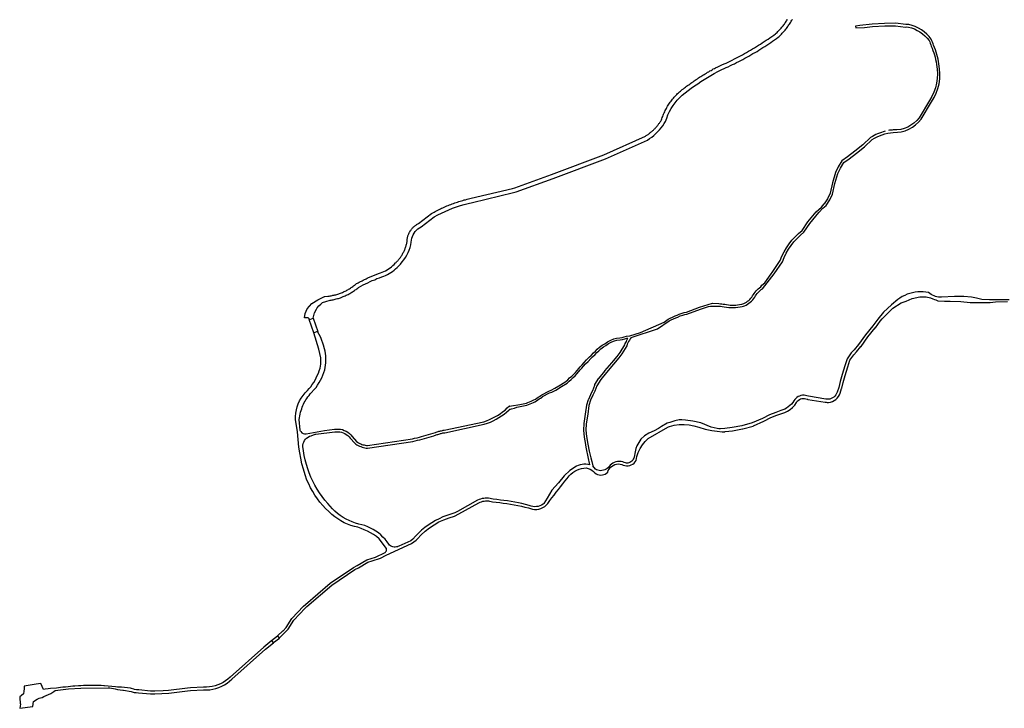
# Model space of a CAD drawing. Units: inches. Extents: x 2443855 to 2722452, y 1426567 to 1564689.
# Drawn here: x 2576573 to 2581292, y 1501178 to 1504479 of the extents above; entities that cross this region are included whole.
import ezdxf

# ---------------------------------------------------------------- set-up
doc = ezdxf.new("R2010")
doc.units = ezdxf.units.IN
doc.header["$MEASUREMENT"] = 0
doc.layers.add('RoadEdgeLine', color=205, linetype='Continuous')

msp = doc.modelspace()

# ---------------------------------------------------------------- linework, layer by layer
at = {"layer": 'RoadEdgeLine'}
for p, q in [((2577963.1, 1503042), (2577979.6, 1503047.5)), ((2578000.9, 1502983.5), (2577983.2, 1502977.5)), ((2577809.1, 1501524.7), (2577817, 1501514.3)), ((2577788.9, 1501491.8), (2577781, 1501502.2))]:
    msp.add_line(p, q, dxfattribs=at)
for points in [[(2579504.1, 1502954.7), (2579630.5, 1502997), (2579686, 1503034.5), (2579695.5, 1503039.5), (2579706, 1503045), (2579717.5, 1503050), (2579727.5, 1503053.5), (2579738, 1503058.5), (2579751.5, 1503063), (2579760.5, 1503066), (2579771, 1503067.5), (2579835.5, 1503091), (2579874.6, 1503103.7, -0.080183), (2579950.1, 1503102.5, 0.109256), (2580036.4, 1503103.8, 0.014633), (2580047.7, 1503106.9, 0.143612), (2580096, 1503148.3, -0.124548), (2580133, 1503188.8), (2580190, 1503260), (2580229.1, 1503318.8, -0.14594), (2580332.2, 1503459.9), (2580360.5, 1503502), (2580403.5, 1503555), (2580422.5, 1503575), (2580438, 1503587.9), (2580455.3, 1503614.6), (2580469.1, 1503643.1), (2580480.3, 1503693.3), (2580494.2, 1503741.6), (2580507.1, 1503767.5), (2580522.7, 1503794.3), (2580548.5, 1503811.5), (2580584, 1503839.2), (2580622, 1503869.4), (2580659.1, 1503904, -0.125331), (2580760.1, 1503938.5, 0.249016), (2580894, 1504002.4), (2580944.1, 1504084.4, 0.201973), (2580978.6, 1504266.7, 0.08421), (2580952.7, 1504356.5, 0.057175), (2580941.9, 1504384.7, 0.186181), (2580834.3, 1504455.5, 0.02753), (2580819.7, 1504455.8), (2580771.4, 1504461.8), (2580718.7, 1504461), (2580659.1, 1504457.5), (2580599.5, 1504450.6), (2580579.7, 1504448), (2580581.4, 1504440.3), (2580621.5, 1504441), (2580660.1, 1504445.5), (2580719.1, 1504449), (2580770.7, 1504449.8), (2580819.2, 1504443.8, -0.027759), (2580832.6, 1504443.6, -0.183544), (2580931.6, 1504378.4, -0.057857), (2580941.4, 1504352.3, -0.085912), (2580966.8, 1504264.7, -0.202869), (2580934, 1504090.9), (2580884, 1504009.1, -0.249345), (2580759.9, 1503950.5, 0.025592), (2580736.8, 1503947.5)], [(2580721.4, 1503944.2, 0.084021), (2580651.7, 1503913.4), (2580614.1, 1503878.5), (2580576.5, 1503848.6), (2580541.5, 1503821.3), (2580513.7, 1503802.7), (2580496.5, 1503773.2), (2580482.9, 1503746), (2580468.7, 1503696.2), (2580457.7, 1503647.1), (2580444.8, 1503620.5), (2580428.5, 1503595.3)], [(2577919.8, 1502504.5, 0.346293), (2577946.6, 1502493.7), (2578034.1, 1502509.8), (2578081.5, 1502515.5), (2578091, 1502516.5), (2578100.5, 1502516.5), (2578110, 1502515.5), (2578119.5, 1502513.5), (2578128.5, 1502510), (2578137.5, 1502506), (2578145.5, 1502501), (2578153, 1502495), (2578160, 1502488.5), (2578166, 1502481), (2578188, 1502456), (2578192.5, 1502453), (2578197.5, 1502450), (2578202.5, 1502447.5), (2578207.5, 1502445.5), (2578213, 1502443), (2578218, 1502441.5), (2578223.5, 1502440), (2578229, 1502438.5), (2578234.5, 1502437.5), (2578240, 1502437), (2578455, 1502470), (2578466, 1502472.5), (2578477.5, 1502475), (2578488.5, 1502478), (2578499.5, 1502480.5), (2578510.5, 1502483.5), (2578521.5, 1502486.5), (2578532.5, 1502490), (2578543.5, 1502493), (2578554.5, 1502496.5), (2578565.5, 1502500), (2578569.5, 1502501.5), (2578573.5, 1502503), (2578578, 1502504), (2578582, 1502505.5), (2578586, 1502506.5), (2578590.5, 1502507.5), (2578594.5, 1502508.5), (2578599, 1502509.5), (2578603, 1502510.5), (2578607.5, 1502511), (2578797, 1502551.5), (2578811, 1502556.5), (2578824.5, 1502562), (2578838, 1502568), (2578851, 1502574.5), (2578863.5, 1502582), (2578876, 1502590), (2578887.5, 1502598.5), (2578899.5, 1502607.5), (2578910, 1502617.5), (2578920.5, 1502628), (2578921.8, 1502626.7), (2578930, 1502628), (2578970, 1502634), (2579002, 1502641), (2579009, 1502643.5), (2579016.5, 1502646.5), (2579024, 1502649.5), (2579031, 1502652.5), (2579038, 1502656), (2579045, 1502660), (2579052, 1502664), (2579058, 1502668.5), (2579064.5, 1502673), (2579071, 1502678), (2579075, 1502680.5), (2579108.5, 1502698.5), (2579120, 1502703), (2579138, 1502712), (2579165, 1502728.5), (2579190.5, 1502745), (2579200, 1502753), (2579209, 1502761.5), (2579219, 1502770), (2579228.5, 1502779), (2579236.5, 1502787.5), (2579245.5, 1502797.5), (2579252.5, 1502806), (2579260, 1502814.5), (2579269, 1502823.5), (2579278.5, 1502835), (2579290.5, 1502848), (2579304, 1502862), (2579311.5, 1502869.5), (2579324, 1502881.5), (2579333, 1502890.5), (2579341.5, 1502899), (2579352.5, 1502908.5), (2579365.5, 1502918.5), (2579378, 1502925.5), (2579390.5, 1502934), (2579406, 1502942.5), (2579421, 1502949), (2579433, 1502951.5), (2579449, 1502953), (2579460.5, 1502955.5), (2579471, 1502958), (2579481.5, 1502961), (2579497, 1502962.5), (2579548, 1502979.5), (2579661.5, 1503029.4), (2579681, 1503042.5), (2579691, 1503048), (2579701.5, 1503053.5), (2579714, 1503059), (2579724, 1503062.5), (2579734.5, 1503067.5), (2579748, 1503072), (2579758, 1503075.5), (2579768.5, 1503077), (2579832, 1503100), (2579893.9, 1503120.1), (2579924.7, 1503117.7, -0.028007), (2579952.3, 1503114.3, 0.094686), (2580022.8, 1503113.3), (2580033.6, 1503115.5), (2580043.5, 1503118.1, 0.140378), (2580085.7, 1503154.4, -0.119502), (2580124.8, 1503197.8), (2580130.9, 1503205.4), (2580144, 1503218), (2580174.9, 1503260.3), (2580180.3, 1503267.1), (2580218.3, 1503324.3, -0.143113), (2580323.3, 1503468.2), (2580350.8, 1503509.1), (2580390, 1503557.4), (2580404.1, 1503569.5), (2580416.2, 1503579.8), (2580428.5, 1503595.3)], [(2577929.7, 1502438.4, -0.311025), (2577970, 1502484.4), (2577989, 1502491.5), (2577993, 1502492), (2578083, 1502502.5), (2578091.5, 1502503.5), (2578099.5, 1502503.5), (2578108, 1502503), (2578116, 1502501), (2578124, 1502498.5), (2578131.5, 1502495), (2578138.5, 1502490.5), (2578145.5, 1502485.5), (2578151.5, 1502479.5), (2578156.5, 1502473), (2578178.5, 1502448), (2578184, 1502444), (2578189.5, 1502440.5), (2578195.5, 1502437.5), (2578201.5, 1502434.5), (2578207.5, 1502432), (2578214, 1502429.5), (2578220.5, 1502428), (2578227, 1502426.5), (2578233.5, 1502425), (2578240, 1502424.5), (2578457, 1502457.5), (2578468.5, 1502460), (2578480, 1502462.5), (2578491.5, 1502465.5), (2578502.5, 1502468.5), (2578513.5, 1502471.5), (2578525, 1502474.5), (2578536, 1502477.5), (2578547.5, 1502481), (2578558.5, 1502484.5), (2578569.5, 1502488), (2578573.5, 1502489.5), (2578577, 1502490.5), (2578581.5, 1502492), (2578586, 1502493), (2578590, 1502494.5), (2578593.5, 1502495.5), (2578598, 1502496.5), (2578601.5, 1502497.5), (2578606, 1502498), (2578610.5, 1502499), (2578800, 1502539.5), (2578814.5, 1502544.5), (2578829, 1502550), (2578842.5, 1502556.5), (2578856.5, 1502563.5), (2578869.5, 1502571.5), (2578882.5, 1502579.5), (2578895, 1502588.5), (2578907, 1502598), (2578918.5, 1502608.5), (2578921.6, 1502611.5), (2578925, 1502611.5), (2578930.5, 1502613), (2578944.5, 1502616.5), (2578956.5, 1502621.5), (2579004, 1502631.5), (2579012.5, 1502634.5), (2579020, 1502637.5), (2579027.5, 1502640.5), (2579035.5, 1502644), (2579042.5, 1502647.5), (2579050, 1502652), (2579057, 1502656), (2579063.5, 1502660.5), (2579070, 1502665), (2579077, 1502670), (2579079.5, 1502672), (2579112.5, 1502689.5), (2579124, 1502694), (2579142.5, 1502703.5), (2579170, 1502720.5), (2579196.5, 1502737), (2579206.5, 1502746), (2579215.5, 1502754.5), (2579225.5, 1502763), (2579235.5, 1502772), (2579243.5, 1502781.5), (2579252.5, 1502791.5), (2579259.5, 1502800), (2579267, 1502807.5), (2579276, 1502817.5), (2579285.5, 1502829), (2579297.5, 1502841), (2579311, 1502855), (2579318.5, 1502862.5), (2579331, 1502874.5), (2579340, 1502883.5), (2579348.5, 1502892), (2579358.5, 1502901), (2579371, 1502910.5), (2579383, 1502917.5), (2579395.5, 1502926), (2579410.5, 1502934), (2579424, 1502940), (2579434.5, 1502942), (2579450.5, 1502943.5), (2579462.5, 1502946), (2579473.5, 1502948.5), (2579483.5, 1502951.5), (2579488.3, 1502952)]]:
    msp.add_lwpolyline(points, format="xyb", dxfattribs=at)
msp.add_lwpolyline([(2580428.5, 1503595.3), (2580427.9, 1503594.4), (2580430.3, 1503597.1), (2580429.2, 1503596.1)], close=True, dxfattribs=at)
for points in [[(2577963.1, 1503042, 0), (2577955.2, 1503049, 0), (2577938, 1503049, 0), (2577940.5, 1503070.5, 0), (2577951, 1503093.5, 0), (2577973, 1503118.5, 0), (2578002, 1503136, 0), (2578034.5, 1503152, 0), (2578035, 1503152, 0), (2578049.5, 1503153, 0), (2578056, 1503154, 0), (2578060.5, 1503154.5, 0), (2578065.5, 1503155.5, 0), (2578070, 1503156.5, 0), (2578074.5, 1503157.5, 0), (2578079.5, 1503158.5, 0), (2578084, 1503159.5, 0), (2578088.5, 1503160.5, 0), (2578093, 1503162, 0), (2578097.5, 1503163.5, 0), (2578102, 1503165, 0), (2578106.5, 1503166.5, 0), (2578111, 1503168, 0), (2578115.5, 1503170, 0), (2578120, 1503171.5, 0), (2578124.5, 1503173.5, 0), (2578128.5, 1503175.5, 0), (2578133, 1503177.5, 0), (2578137, 1503179.5, 0), (2578141.5, 1503182, 0), (2578145.5, 1503184.5, 0), (2578149.5, 1503186.5, 0), (2578154, 1503189, 0), (2578158, 1503191.5, 0), (2578162, 1503194.5, 0), (2578165.5, 1503197, 0), (2578169.5, 1503199.5, 0), (2578173.5, 1503202.5, 0), (2578177, 1503205.5, 0), (2578181, 1503208.5, 0), (2578184.5, 1503211.5, 0), (2578188, 1503213.5, 0), (2578192, 1503215.5, 0), (2578195.5, 1503217.5, 0), (2578199.5, 1503220, 0), (2578203.5, 1503222, 0), (2578207, 1503224, 0), (2578211, 1503226, 0), (2578214.5, 1503227.5, 0), (2578218.5, 1503229.5, 0), (2578222.5, 1503231.5, 0), (2578226, 1503233.5, 0), (2578230, 1503235.5, 0), (2578234, 1503237, 0), (2578238, 1503239, 0), (2578241.5, 1503241, 0), (2578245.5, 1503242.5, 0), (2578249.5, 1503244.5, 0), (2578253.5, 1503246, 0), (2578257.5, 1503248, 0), (2578261, 1503249.5, 0), (2578265, 1503251.5, 0), (2578269, 1503253, 0), (2578273, 1503254.5, 0), (2578277, 1503256, 0), (2578281, 1503258, 0), (2578285, 1503259.5, 0), (2578289, 1503261, 0), (2578293, 1503262.5, 0), (2578297, 1503264, 0), (2578302, 1503266, 0), (2578310.5, 1503269, 0), (2578318.5, 1503272, 0), (2578326, 1503275.5, 0), (2578333.5, 1503279.5, 0), (2578340, 1503284, 0), (2578348, 1503289, 0), (2578354.5, 1503294, 0), (2578361.5, 1503300, 0), (2578367.5, 1503305.5, 0), (2578374, 1503312.5, 0), (2578377, 1503315, 0), (2578379.5, 1503318, 0), (2578382.5, 1503321, 0), (2578385, 1503323.5, 0), (2578387.5, 1503326.5, 0), (2578390, 1503329.5, 0), (2578392.5, 1503332.5, 0), (2578395, 1503336, 0), (2578397.5, 1503339, 0), (2578399.5, 1503342, 0), (2578402, 1503345.5, 0), (2578404, 1503348.5, 0), (2578406, 1503352, 0), (2578408, 1503355.5, 0), (2578410, 1503359, 0), (2578411.5, 1503362.5, 0), (2578413.5, 1503366, 0), (2578415, 1503369.5, 0), (2578417, 1503373, 0), (2578418.5, 1503376.5, 0), (2578420, 1503380, 0), (2578421, 1503384, 0), (2578422.5, 1503387.5, 0), (2578424, 1503391, 0), (2578425, 1503395, 0), (2578426, 1503398.5, 0), (2578427, 1503402.5, 0), (2578428, 1503406.5, 0), (2578428.5, 1503410, 0), (2578429.5, 1503414, 0), (2578429.5, 1503417.5, 0), (2578430, 1503421.5, 0), (2578430, 1503425, 0), (2578430.5, 1503428.5, 0), (2578431.5, 1503432, 0), (2578432, 1503435.5, 0), (2578433, 1503439, 0), (2578434, 1503442.5, 0), (2578435, 1503446, 0), (2578436.5, 1503449.5, 0), (2578438, 1503453, 0), (2578439.5, 1503456.5, 0), (2578441, 1503459.5, 0), (2578443, 1503462.5, 0), (2578445, 1503466, 0), (2578447, 1503469, 0), (2578449, 1503472, 0), (2578451, 1503475, 0), (2578453.5, 1503477.5, 0), (2578456, 1503480.5, 0), (2578458.5, 1503483, 0), (2578461, 1503485.5, 0), (2578463.5, 1503488, 0), (2578466.5, 1503490.5, 0), (2578469.5, 1503492.5, 0), (2578472.5, 1503494.5, 0), (2578475.5, 1503496.5, 0), (2578478.5, 1503498.5, 0), (2578482, 1503500.5, 0), (2578485, 1503502, 0), (2578547, 1503550, 0), (2578553, 1503553.5, 0), (2578559, 1503556.5, 0), (2578565, 1503560, 0), (2578571, 1503563, 0), (2578577, 1503566, 0), (2578583, 1503569, 0), (2578589.5, 1503572, 0), (2578595.5, 1503575, 0), (2578601.5, 1503577.5, 0), (2578608, 1503580.5, 0), (2578614, 1503583, 0), (2578620.5, 1503586, 0), (2578626.5, 1503588.5, 0), (2578633, 1503591, 0), (2578639.5, 1503593.5, 0), (2578645.5, 1503595.5, 0), (2578652, 1503598, 0), (2578658.5, 1503600.5, 0), (2578665, 1503602.5, 0), (2578671.5, 1503604.5, 0), (2578678, 1503607, 0), (2578684.5, 1503609, 0), (2578691, 1503610.5, 0), (2578697.5, 1503612.5, 0), (2578704, 1503614.5, 0), (2578710.5, 1503616, 0), (2578717, 1503618, 0), (2578723.5, 1503619.5, 0), (2578730.5, 1503621, 0), (2578737.5, 1503622.5, 0), (2578935, 1503669.5, 0), (2578946, 1503673.5, 0), (2579122.5, 1503737, 0), (2579373, 1503831, 0), (2579573, 1503921, 0), (2579576, 1503923, 0), (2579579, 1503925, 0), (2579582, 1503927, 0), (2579585, 1503929, 0), (2579588, 1503931.5, 0), (2579591, 1503933.5, 0), (2579594, 1503936, 0), (2579597, 1503938, 0), (2579599.5, 1503940.5, 0), (2579602.5, 1503943, 0), (2579605, 1503945, 0), (2579608, 1503947.5, 0), (2579610.5, 1503950, 0), (2579613, 1503952.5, 0), (2579616, 1503955.5, 0), (2579618.5, 1503958, 0), (2579621, 1503960.5, 0), (2579623.5, 1503963.5, 0), (2579625.5, 1503966, 0), (2579628, 1503969, 0), (2579630.5, 1503971.5, 0), (2579633, 1503974.5, 0), (2579635, 1503977.5, 0), (2579637, 1503980.5, 0), (2579639.5, 1503983, 0), (2579641.5, 1503986, 0), (2579643.5, 1503989, 0), (2579645.5, 1503992.5, 0), (2579647.5, 1503995.5, 0), (2579649.5, 1503998.5, 0), (2579651.5, 1504004, 0), (2579653, 1504010, 0), (2579655, 1504015.5, 0), (2579657.5, 1504021, 0), (2579659.5, 1504026.5, 0), (2579662, 1504032, 0), (2579664.5, 1504037.5, 0), (2579667, 1504043, 0), (2579669.5, 1504048, 0), (2579672.5, 1504053.5, 0), (2579675.5, 1504058.5, 0), (2579678.5, 1504064, 0), (2579681.5, 1504069, 0), (2579685, 1504074, 0), (2579688, 1504079, 0), (2579691.5, 1504084, 0), (2579695, 1504088.5, 0), (2579698.5, 1504093.5, 0), (2579702.5, 1504098, 0), (2579706, 1504102.5, 0), (2579710, 1504107, 0), (2579714, 1504111.5, 0), (2579718, 1504116, 0), (2579722.5, 1504120, 0), (2579726.5, 1504124.5, 0), (2579731, 1504128.5, 0), (2579735.5, 1504132.5, 0), (2579740, 1504136.5, 0), (2579744.5, 1504140.5, 0), (2579749, 1504144, 0), (2579754, 1504148, 0), (2579759, 1504151.5, 0), (2579764, 1504155.5, 0), (2579769.5, 1504159.5, 0), (2579774.5, 1504163, 0), (2579779.5, 1504167, 0), (2579785, 1504170.5, 0), (2579790, 1504174, 0), (2579795, 1504178, 0), (2579800.5, 1504181.5, 0), (2579805.5, 1504185, 0), (2579811, 1504188.5, 0), (2579816, 1504192.5, 0), (2579821.5, 1504196, 0), (2579827, 1504199.5, 0), (2579832, 1504203, 0), (2579837.5, 1504206, 0), (2579843, 1504209.5, 0), (2579848, 1504213, 0), (2579853.5, 1504216.5, 0), (2579859, 1504219.5, 0), (2579864.5, 1504223, 0), (2579870, 1504226.5, 0), (2579875.5, 1504229.5, 0), (2579881, 1504233, 0), (2579886.5, 1504236, 0), (2579892, 1504239, 0), (2579897.5, 1504242.5, 0), (2579903, 1504245.5, 0), (2579908.5, 1504248.5, 0), (2579918.5, 1504253, 0), (2579928.5, 1504257.5, 0), (2579939, 1504262, 0), (2579949, 1504266.5, 0), (2579959, 1504271, 0), (2579969, 1504276, 0), (2579979, 1504280.5, 0), (2579988.5, 1504285.5, 0), (2579998.5, 1504290.5, 0), (2580008.5, 1504295.5, 0), (2580018, 1504300.5, 0), (2580028, 1504306, 0), (2580037.5, 1504311, 0), (2580047, 1504316.5, 0), (2580057, 1504322, 0), (2580066.5, 1504327.5, 0), (2580076, 1504333, 0), (2580085.5, 1504338.5, 0), (2580095, 1504344, 0), (2580104.5, 1504350, 0), (2580113.5, 1504356, 0), (2580123, 1504362, 0), (2580132.5, 1504367.5, 0), (2580141.5, 1504374, 0), (2580150.5, 1504380, 0), (2580160, 1504386, 0), (2580169, 1504392.5, 0), (2580178, 1504398.5, 0), (2580187, 1504405, 0), (2580196, 1504411.5, 0), (2580199.5, 1504414.5, 0), (2580203, 1504418, 0), (2580206.5, 1504421.5, 0), (2580210, 1504425, 0), (2580213, 1504428, 0), (2580216.5, 1504432, 0), (2580220, 1504435.5, 0), (2580223, 1504439, 0), (2580226, 1504442.5, 0), (2580229, 1504446.5, 0), (2580232, 1504450, 0), (2580235, 1504454, 0), (2580238, 1504458, 0), (2580240.5, 1504461.5, 0), (2580243.5, 1504465.5, 0), (2580246, 1504469.5, 0), (2580248.5, 1504473.5, 0), (2580251.5, 1504477.5, 0), (2580253.5, 1504482, 0)], [(2577979.6, 1503047.5, 0), (2577982, 1503060.2, 0), (2577985.5, 1503073.2, 0), (2577995.5, 1503090.5, 0), (2577998.5, 1503097.5, 0), (2578006.5, 1503106.5, 0), (2578016.5, 1503115.5, 0), (2578025, 1503122.5, 0), (2578039.5, 1503127.5, 0), (2578061, 1503134, 0), (2578066, 1503135, 0), (2578071, 1503135.5, 0), (2578076, 1503136.5, 0), (2578081, 1503137.5, 0), (2578085.5, 1503139, 0), (2578090.5, 1503140, 0), (2578095.5, 1503141.5, 0), (2578100.5, 1503143, 0), (2578105, 1503144.5, 0), (2578110, 1503146, 0), (2578114.5, 1503147.5, 0), (2578119.5, 1503149.5, 0), (2578124, 1503151.5, 0), (2578128.5, 1503153.5, 0), (2578133.5, 1503155.5, 0), (2578138, 1503157.5, 0), (2578142.5, 1503159.5, 0), (2578147, 1503162, 0), (2578151.5, 1503164.5, 0), (2578155.5, 1503167, 0), (2578160, 1503169.5, 0), (2578164.5, 1503172, 0), (2578168.5, 1503174.5, 0), (2578173, 1503177.5, 0), (2578177, 1503180, 0), (2578181, 1503183, 0), (2578185, 1503186, 0), (2578189, 1503189, 0), (2578193, 1503192.5, 0), (2578197, 1503195.5, 0), (2578208, 1503201, 0), (2578219, 1503207, 0), (2578230, 1503212.5, 0), (2578241, 1503217.5, 0), (2578252, 1503223, 0), (2578263, 1503228, 0), (2578274.5, 1503232.5, 0), (2578285.5, 1503237.5, 0), (2578297, 1503242, 0), (2578308.5, 1503246.5, 0), (2578317.5, 1503249.5, 0), (2578326.5, 1503253, 0), (2578335.5, 1503257, 0), (2578344, 1503262, 0), (2578352, 1503267, 0), (2578360, 1503272, 0), (2578367.5, 1503278, 0), (2578375, 1503284.5, 0), (2578382, 1503291, 0), (2578388.5, 1503298, 0), (2578398, 1503307.5, 0), (2578406.5, 1503317.5, 0), (2578414.5, 1503328, 0), (2578422, 1503339, 0), (2578428.5, 1503350.5, 0), (2578434.5, 1503362.5, 0), (2578439.5, 1503374.5, 0), (2578444, 1503387, 0), (2578447.5, 1503400, 0), (2578450, 1503413, 0), (2578450.5, 1503422, 0), (2578452.5, 1503431, 0), (2578455, 1503440, 0), (2578458.5, 1503448, 0), (2578463, 1503456, 0), (2578468.5, 1503463.5, 0), (2578474.5, 1503470.5, 0), (2578481.5, 1503476.5, 0), (2578489, 1503481.5, 0), (2578497, 1503486, 0), (2578560, 1503534, 0), (2578577, 1503543, 0), (2578594.5, 1503552, 0), (2578612, 1503560, 0), (2578630, 1503568, 0), (2578648, 1503575, 0), (2578666.5, 1503581.5, 0), (2578685, 1503587.5, 0), (2578703.5, 1503593, 0), (2578722.5, 1503598, 0), (2578742.5, 1503602.5, 0), (2578940.5, 1503650, 0), (2578952.5, 1503654, 0), (2579130.5, 1503717.5, 0), (2579381, 1503812.5, 0), (2579581.5, 1503902, 0), (2579592, 1503909, 0), (2579602.5, 1503916, 0), (2579612, 1503924, 0), (2579621.5, 1503932.5, 0), (2579630.5, 1503941, 0), (2579639.5, 1503950.5, 0), (2579647.5, 1503960, 0), (2579655, 1503970, 0), (2579662.5, 1503980.5, 0), (2579669, 1503991, 0), (2579674, 1504007, 0), (2579680, 1504023, 0), (2579687, 1504038, 0), (2579695, 1504053, 0), (2579704.5, 1504067, 0), (2579714, 1504081, 0), (2579725, 1504093.5, 0), (2579736.5, 1504106, 0), (2579749, 1504117.5, 0), (2579762, 1504128, 0), (2579777, 1504139.5, 0), (2579792, 1504150.5, 0), (2579807.5, 1504161, 0), (2579823, 1504172, 0), (2579838.5, 1504182.5, 0), (2579854, 1504192.5, 0), (2579870, 1504202.5, 0), (2579886, 1504212, 0), (2579902, 1504221.5, 0), (2579918.5, 1504231, 0), (2579928.5, 1504235.5, 0), (2579939, 1504240, 0), (2579949, 1504244.5, 0), (2579959.5, 1504249, 0), (2579969.5, 1504253.5, 0), (2579979.5, 1504258.5, 0), (2579989.5, 1504263.5, 0), (2579999.5, 1504268, 0), (2580009.5, 1504273, 0), (2580019.5, 1504278.5, 0), (2580029.5, 1504283.5, 0), (2580039, 1504288.5, 0), (2580049, 1504294, 0), (2580058.5, 1504299.5, 0), (2580068.5, 1504304.5, 0), (2580078, 1504310.5, 0), (2580087.5, 1504316, 0), (2580097.5, 1504321.5, 0), (2580107, 1504327, 0), (2580116.5, 1504333, 0), (2580126, 1504339, 0), (2580135.5, 1504345, 0), (2580144.5, 1504351, 0), (2580154, 1504357, 0), (2580163.5, 1504363, 0), (2580172.5, 1504369.5, 0), (2580181.5, 1504375.5, 0), (2580191, 1504382, 0), (2580200, 1504388.5, 0), (2580209, 1504395, 0), (2580213, 1504398.5, 0), (2580216.5, 1504402, 0), (2580220.5, 1504406, 0), (2580224, 1504409.5, 0), (2580227.5, 1504413.5, 0), (2580231, 1504417, 0), (2580234.5, 1504421, 0), (2580238, 1504425, 0), (2580241.5, 1504429, 0), (2580244.5, 1504433, 0), (2580248, 1504437, 0), (2580251, 1504441, 0), (2580254, 1504445.5, 0), (2580257, 1504449.5, 0), (2580260, 1504454, 0), (2580263, 1504458, 0), (2580266, 1504462.5, 0), (2580268.5, 1504467, 0), (2580271, 1504471.5, 0), (2580274, 1504476, 0), (2580276.5, 1504480.5, 0)], [(2581315.8, 1503136.5, 0), (2581220.8, 1503135.9, 0), (2581184.3, 1503137.8, 0), (2581159.4, 1503143.8, 0), (2581135.6, 1503148.1, 0), (2581098.5, 1503151.1, 0), (2581052.9, 1503152.3, 0), (2580991.5, 1503149.3, 0), (2580984.1, 1503149, 0), (2580976.8, 1503149.4, 0), (2580969.6, 1503150.5, 0), (2580962.5, 1503152.1, 0), (2580955.6, 1503154.4, 0), (2580948.5, 1503157.5, 0), (2580941.7, 1503161.2, 0), (2580935.3, 1503165.6, 0), (2580929.4, 1503170.6, 0), (2580916.5, 1503172.7, 0), (2580903.6, 1503174, 0), (2580890.6, 1503174.3, 0), (2580877.6, 1503173.7, 0), (2580864.7, 1503172.2, 0), (2580851.9, 1503169.8, 0), (2580839.3, 1503166.5, 0), (2580827, 1503162.3, 0), (2580815, 1503157.2, 0), (2580803.4, 1503151.3, 0), (2580792.2, 1503144.6, 0), (2580781.5, 1503137.1, 0)], [(2577817, 1501514.3, 0), (2577843.8, 1501541.2, 0), (2577860.2, 1501556.7, 0), (2577887.2, 1501600.3, 0), (2577941, 1501658, 0), (2577950, 1501666, 0), (2578069, 1501767.5, 0), (2578178.5, 1501842.9, 0), (2578196.2, 1501851.2, 0), (2578241.9, 1501878, 0), (2578261.8, 1501884.9, 0), (2578301.6, 1501897.5, 0), (2578329.5, 1501912.5, 0), (2578451, 1501968.5, 0), (2578472.5, 1501984.5, 0), (2578480, 1501989.6, 0), (2578497.7, 1502009, 0), (2578517, 1502027, 0), (2578537.6, 1502043.3, 0), (2578559.4, 1502058, 0), (2578582.4, 1502070.9, 0), (2578606.3, 1502081.9, 0), (2578631, 1502090.9, 0), (2578656.3, 1502098, 0), (2578678.5, 1502109.5, 0), (2578773.5, 1502163, 0), (2578780, 1502166, 0), (2578786, 1502168, 0), (2578792.5, 1502170, 0), (2578799, 1502171, 0), (2578805.5, 1502172, 0), (2578812.5, 1502172, 0), (2578819.5, 1502171.5, 0), (2578825.5, 1502171, 0), (2578832.5, 1502169.5, 0), (2578839.5, 1502167.5, 0), (2578856.5, 1502165.5, 0), (2578874, 1502163.5, 0), (2578891, 1502161.5, 0), (2578908.5, 1502159, 0), (2578926, 1502156, 0), (2578943, 1502153, 0), (2578960, 1502150, 0), (2578977.5, 1502146.5, 0), (2578994.5, 1502142.5, 0), (2579011, 1502138.5, 0), (2579021, 1502135, 0), (2579030.5, 1502132.5, 0), (2579041, 1502131, 0), (2579051, 1502131.5, 0), (2579061.5, 1502133, 0), (2579071.5, 1502136, 0), (2579080.5, 1502140, 0), (2579089.5, 1502145.5, 0), (2579097.5, 1502152.5, 0), (2579104.5, 1502160, 0), (2579114, 1502173.5, 0), (2579124, 1502187, 0), (2579134.5, 1502200, 0), (2579144.5, 1502213.5, 0), (2579155.5, 1502227, 0), (2579165, 1502240, 0), (2579175.5, 1502253, 0), (2579186, 1502266.5, 0), (2579196.5, 1502279.5, 0), (2579207, 1502292.5, 0), (2579215, 1502300.5, 0), (2579224, 1502308, 0), (2579234, 1502314.5, 0), (2579244, 1502320, 0), (2579255, 1502324.5, 0), (2579266, 1502327.5, 0), (2579277.5, 1502329.5, 0), (2579288.9, 1502330.5, 0), (2579298.4, 1502328, 0), (2579307.4, 1502324, 0), (2579315.7, 1502318.8, 0), (2579323.1, 1502312.4, 0), (2579328.9, 1502306.7, 0), (2579335.5, 1502302.2, 0), (2579342.7, 1502298.8, 0), (2579350.5, 1502296.6, 0), (2579358.5, 1502295.9, 0), (2579366.5, 1502296.5, 0), (2579373.4, 1502298.2, 0), (2579379.9, 1502300.8, 0), (2579385.9, 1502304.4, 0), (2579391.4, 1502308.9, 0), (2579394.3, 1502317, 0), (2579398.4, 1502324.6, 0), (2579403.6, 1502331.4, 0), (2579409.9, 1502337.3, 0), (2579417.1, 1502342.1, 0), (2579424.9, 1502345.7, 0), (2579433.1, 1502348, 0), (2579441.7, 1502349, 0), (2579450.3, 1502348.7, 0), (2579458.7, 1502346.9, 0), (2579465.8, 1502343.4, 0), (2579473.4, 1502341.1, 0), (2579481.3, 1502339.9, 0), (2579489.2, 1502340.1, 0), (2579497.1, 1502341.5, 0), (2579504.6, 1502344.1, 0), (2579511.6, 1502347.9, 0), (2579517.9, 1502352.7, 0), (2579523.3, 1502358.5, 0), (2579527.8, 1502365, 0), (2579531.6, 1502385.2, 0), (2579537.9, 1502404.7, 0), (2579546.6, 1502423.3, 0), (2579557.6, 1502440.6, 0), (2579570.7, 1502456.4, 0), (2579585.7, 1502470.4, 0), (2579678.9, 1502525.8, 0), (2579682.1, 1502526.9, 0), (2579687.1, 1502528.6, 0), (2579710.2, 1502534.5, 0), (2579733.7, 1502537.8, 0), (2579757.5, 1502538.6, 0), (2579781.3, 1502536.8, 0), (2579804.7, 1502532.5, 0), (2579827.5, 1502525.7, 0), (2579858.8, 1502516.6, 0), (2579890.7, 1502509.5, 0), (2579915.4, 1502505.6, 0), (2579940.2, 1502503, 0), (2579948.9, 1502503.5, 0), (2579953.5, 1502503.8, 0), (2579954.5, 1502503.9, 0), (2579989.1, 1502508.2, 0), (2579990.2, 1502508.4, 0), (2580037.7, 1502517.9, 0), (2580038.5, 1502518.1, 0), (2580087.8, 1502531, 0), (2580090, 1502531.8, 0), (2580139.2, 1502553.4, 0), (2580140.3, 1502553.9, 0), (2580173.1, 1502571.5, 0), (2580202.2, 1502582.4, 0), (2580225.7, 1502590.8, 0), (2580240, 1502595.5, 0), (2580253.7, 1502602.1, 0), (2580266.3, 1502610.4, 0), (2580277.8, 1502620.3, 0), (2580287.9, 1502631.6, 0), (2580296.4, 1502644.1, 0), (2580300.1, 1502649.4, 0), (2580304.7, 1502653.9, 0), (2580309.9, 1502657.7, 0), (2580315.7, 1502660.6, 0), (2580321.8, 1502662.5, 0), (2580328.2, 1502663.3, 0), (2580334.7, 1502663.2, 0), (2580341, 1502661.9, 0), (2580347, 1502659.7, 0), (2580349, 1502659, 0), (2580351, 1502658.5, 0), (2580413.5, 1502648.5, 0), (2580434.2, 1502645.3, 0), (2580437.2, 1502644.7, 0), (2580437.5, 1502644.7, 0), (2580437.7, 1502644.7, 0), (2580443.9, 1502644.1, 0), (2580450, 1502644.2, 0), (2580459.8, 1502645.6, 0), (2580468.8, 1502648.4, 0), (2580477.2, 1502652.5, 0), (2580484.9, 1502657.9, 0), (2580491.6, 1502664.4, 0), (2580497.3, 1502671.8, 0), (2580501.8, 1502680, 0), (2580505, 1502688.8, 0), (2580512.6, 1502710.8, 0), (2580512.9, 1502711.7, 0), (2580520.7, 1502740.2, 0), (2580530.1, 1502773.5, 0), (2580543, 1502814.8, 0), (2580552.7, 1502846.3, 0), (2580570.6, 1502872, 0), (2580583.7, 1502885.8, 0), (2580584.3, 1502886.6, 0), (2580605, 1502911.6, 0), (2580605.6, 1502912.4, 0), (2580639, 1502958.7, 0), (2580674.1, 1503001.5, 0), (2580674.7, 1503002.2, 0), (2580697.8, 1503033.8, 0), (2580706.7, 1503045, 0), (2580729, 1503067.1, 0), (2580758.4, 1503096.5, 0), (2580797.3, 1503120.7, 0), (2580821.8, 1503129, 0), (2580851, 1503143, 0), (2580887, 1503150, 0), (2580917.5, 1503151, 0), (2580939.3, 1503145.3, 0), (2580950.3, 1503140.3, 0), (2580958.4, 1503137.7, 0), (2580964.4, 1503136.2, 0), (2580973.5, 1503131, 0), (2581005.5, 1503130, 0), (2581033, 1503129.5, 0), (2581084.5, 1503128, 0), (2581129.2, 1503122.5, 0)], [(2580781.5, 1503137.1, 0), (2580751.5, 1503111.2, 0), (2580713.5, 1503077.5, 0), (2580685.9, 1503043, 0), (2580662.5, 1503011, 0), (2580627.1, 1502967.8, 0), (2580593.5, 1502921.2, 0), (2580572.8, 1502896.1, 0), (2580558.9, 1502881.5, 0), (2580539, 1502853, 0), (2580528.7, 1502819.3, 0), (2580515.8, 1502777.8, 0), (2580506.3, 1502744.2, 0), (2580498.5, 1502715.7, 0), (2580490.7, 1502693.2, 0), (2580488.3, 1502686.5, 0), (2580484.9, 1502680.2, 0), (2580480.5, 1502674.5, 0), (2580475.4, 1502669.5, 0), (2580469.5, 1502665.4, 0), (2580463, 1502662.3, 0), (2580456.2, 1502660.2, 0), (2580449.1, 1502659.2, 0), (2580444.4, 1502659.1, 0), (2580439.8, 1502659.5, 0), (2580436.6, 1502660, 0), (2580353.4, 1502673.3, 0), (2580346.6, 1502676, 0), (2580339.5, 1502677.7, 0), (2580332.3, 1502678.4, 0), (2580325, 1502678.2, 0), (2580317.8, 1502676.9, 0), (2580310.8, 1502674.8, 0), (2580304.2, 1502671.7, 0), (2580298.1, 1502667.8, 0), (2580292.5, 1502663.1, 0), (2580287.6, 1502657.8, 0), (2580283.5, 1502651.8, 0), (2580278, 1502643.4, 0), (2580271.7, 1502635.7, 0), (2580264.7, 1502628.6, 0), (2580257, 1502622.2, 0), (2580248.8, 1502616.6, 0), (2580240, 1502611.9, 0), (2580230.8, 1502608, 0), (2580221.3, 1502605.1, 0), (2580197.1, 1502596.5, 0), (2580166.9, 1502585.3, 0), (2580133.2, 1502567.1, 0), (2580084, 1502545.5, 0), (2580034.7, 1502532.6, 0), (2579987.2, 1502523.1, 0), (2579952.7, 1502518.8, 0), (2579932.3, 1502517.5, 0), (2579923.3, 1502517, 0), (2579916.7, 1502518.6, 0), (2579887.9, 1502525.7, 0), (2579837.8, 1502545.5, 0), (2579799.8, 1502554.2, 0), (2579763.5, 1502559.3, 0), (2579747.2, 1502560.2, 0), (2579734.2, 1502560.2, 0), (2579712.6, 1502555, 0), (2579688.4, 1502548.1, 0), (2579676.3, 1502544.7, 0), (2579649.6, 1502529.1, 0), (2579634.9, 1502518.8, 0), (2579613.3, 1502507.5, 0), (2579589.1, 1502497.2, 0), (2579568.4, 1502484.2, 0), (2579549.4, 1502467.8, 0), (2579531.3, 1502436.7, 0), (2579526.1, 1502422.9, 0), (2579522.6, 1502406.5, 0), (2579517.5, 1502382.3, 0), (2579516.2, 1502376.8, 0), (2579514, 1502371.6, 0), (2579511.1, 1502366.9, 0), (2579507.4, 1502362.6, 0), (2579503, 1502359.1, 0), (2579498.1, 1502356.3, 0), (2579492.9, 1502354.3, 0), (2579487.3, 1502353.3, 0), (2579481.7, 1502353.1, 0), (2579476.2, 1502353.9, 0), (2579470.8, 1502355.5, 0), (2579463.1, 1502358.5, 0), (2579455.2, 1502360.3, 0), (2579447, 1502361.1, 0), (2579438.9, 1502360.7, 0), (2579430.8, 1502359.3, 0), (2579423, 1502356.8, 0), (2579415.6, 1502353.3, 0), (2579408.8, 1502348.8, 0), (2579402.6, 1502343.5, 0), (2579398.9, 1502337.6, 0), (2579394.4, 1502332.3, 0), (2579389.3, 1502327.6, 0), (2579383.6, 1502323.7, 0), (2579377.3, 1502320.7, 0), (2579370.8, 1502318.5, 0), (2579364, 1502317.2, 0), (2579357, 1502316.8, 0), (2579350.1, 1502317.4, 0), (2579344.1, 1502318.8, 0), (2579338.2, 1502320.8, 0), (2579332.6, 1502323.6, 0), (2579319.4, 1502339.6, 0)], [(2581129.2, 1503122.5, 0), (2581225.1, 1503122.5, 0), (2581250.6, 1503126.2, 0), (2581307.8, 1503127.4, 0)], [(2577983.2, 1502977.5, 0), (2577982.1, 1502977.2, 0), (2577960.6, 1503041.2, 0), (2577963.1, 1503042, 0)], [(2577979.6, 1503047.5, 0), (2577980.1, 1503047.7, 0), (2578001.6, 1502983.7, 0), (2578000.9, 1502983.5, 0)], [(2577809.1, 1501524.7, 0), (2577834.9, 1501549.3, 0), (2577835.4, 1501549.8, 0), (2577850.8, 1501564.3, 0), (2577877.6, 1501607.6, 0), (2577932.6, 1501666.6, 0), (2577942.1, 1501675, 0), (2578061.7, 1501777, 0), (2578172.5, 1501853.4, 0), (2578190.6, 1501861.8, 0), (2578236.9, 1501888.9, 0), (2578258, 1501896.3, 0), (2578278.5, 1501902.8, 0), (2578324, 1501924.5, 0), (2578326, 1501926.5, 0), (2578328.5, 1501929, 0), (2578330.5, 1501932, 0), (2578331.4, 1501933.9, 0), (2578331.8, 1501937.4, 0), (2578331.6, 1501941, 0), (2578330.9, 1501944.5, 0), (2578295.5, 1501990.3, 0), (2578282.4, 1502000.6, 0), (2578268.7, 1502010.2, 0), (2578254.5, 1502019, 0), (2578239.8, 1502026.9, 0), (2578224.6, 1502034, 0), (2578209.1, 1502040.2, 0), (2578193.2, 1502045.5, 0), (2578177.1, 1502049.9, 0), (2578160.8, 1502053.3, 0), (2578144.2, 1502059.9, 0), (2578128.1, 1502067.4, 0), (2578112.5, 1502075.9, 0), (2578097.5, 1502085.3, 0), (2578083, 1502095.7, 0), (2578069.2, 1502106.8, 0), (2578054, 1502120.6, 0), (2578039.4, 1502135, 0), (2578025.5, 1502150.2, 0), (2578012.3, 1502165.9, 0), (2577999.9, 1502182.3, 0), (2577988.3, 1502199.2, 0), (2577977.5, 1502216.6, 0), (2577967.5, 1502234.6, 0), (2577958.3, 1502253, 0), (2577950, 1502271.8, 0), (2577941, 1502297.4, 0), (2577933, 1502323.4, 0), (2577926, 1502349.6, 0), (2577920, 1502376.2, 0), (2577915.1, 1502402.9, 0), (2577911.2, 1502429.8, 0), (2577904, 1502503.5, 0), (2577895.5, 1502561.5, 0), (2577895, 1502577, 0), (2577896.5, 1502592.5, 0), (2577899, 1502608, 0), (2577903, 1502623, 0), (2577908, 1502637.5, 0), (2577914.5, 1502651.5, 0), (2577922.5, 1502665, 0), (2577931.5, 1502678, 0), (2577941.5, 1502689.5, 0), (2577952.5, 1502700.5, 0), (2577960.5, 1502710, 0), (2577968, 1502719.5, 0), (2577975.5, 1502730, 0), (2577982, 1502740, 0), (2577988.5, 1502751, 0), (2577994.5, 1502761.5, 0), (2577999.5, 1502773, 0), (2578004.5, 1502784, 0), (2578009, 1502796, 0), (2578013, 1502807.5, 0), (2578014.5, 1502817.5, 0), (2578016, 1502827.5, 0), (2578016.5, 1502837.5, 0), (2578017, 1502847.5, 0), (2578017, 1502857.5, 0), (2578006.2, 1502898.8, 0), (2577983.2, 1502977.5, 0)], [(2577919.8, 1502504.5, 0), (2577918.7, 1502506.6, 0), (2577917.8, 1502508.8, 0), (2577917.2, 1502511, 0), (2577912.9, 1502561.9, 0), (2577914, 1502570.8, 0), (2577915.3, 1502579.6, 0), (2577917.1, 1502588.4, 0), (2577919.2, 1502597.1, 0), (2577921.7, 1502605.7, 0), (2577924.5, 1502614.1, 0), (2577927.2, 1502621.5, 0), (2577930.2, 1502628.7, 0), (2577933.5, 1502635.9, 0), (2577937.1, 1502642.9, 0), (2577940.8, 1502649.8, 0), (2577944.9, 1502656.5, 0), (2577949.1, 1502663.1, 0), (2577954.3, 1502670.5, 0), (2577959.8, 1502677.6, 0), (2577965.6, 1502684.5, 0), (2577989.8, 1502710.2, 0), (2577994, 1502716, 0), (2578001, 1502727.5, 0), (2578008, 1502739, 0), (2578014.5, 1502750.5, 0), (2578020.5, 1502762.5, 0), (2578026, 1502775, 0), (2578030.5, 1502787.5, 0), (2578035, 1502800, 0), (2578037, 1502811, 0), (2578038.5, 1502822.5, 0), (2578039.5, 1502834, 0), (2578040, 1502845, 0), (2578040, 1502856.5, 0), (2578039.5, 1502868, 0), (2578038, 1502879, 0), (2578036.5, 1502890.5, 0), (2578034, 1502901.5, 0), (2578031, 1502912.5, 0), (2578030.7, 1502913.9, 0), (2578016.5, 1502954.9, 0), (2578000.9, 1502983.5, 0)], [(2579305.9, 1502344.4, 0), (2579289.5, 1502421.2, 0), (2579287, 1502439.7, 0), (2579286.6, 1502441.7, 0), (2579279.6, 1502478, 0), (2579279.5, 1502479, 0), (2579276.9, 1502510.2, 0), (2579276.9, 1502511.5, 0), (2579278.6, 1502542.6, 0), (2579278.7, 1502543.6, 0), (2579285.6, 1502588.4, 0), (2579291.6, 1502630.7, 0), (2579292, 1502632.2, 0), (2579299.8, 1502658.1, 0), (2579300.2, 1502659.3, 0), (2579310.5, 1502682.5, 0), (2579310.9, 1502683.3, 0), (2579320.8, 1502701.5, 0), (2579329.2, 1502727.4, 0), (2579330.2, 1502729.6, 0), (2579349.2, 1502759.8, 0), (2579349.9, 1502760.8, 0), (2579377.5, 1502794.5, 0), (2579377.8, 1502794.8, 0), (2579411.3, 1502833.5, 0), (2579436.2, 1502864.3, 0), (2579450.5, 1502882.8, 0), (2579473.8, 1502920.3, 0), (2579475.8, 1502926, 0), (2579478.1, 1502931.5, 0), (2579480.7, 1502936.9, 0), (2579483.5, 1502942.3, 0), (2579488.3, 1502952, 0)], [(2579504.1, 1502954.7, 0), (2579499.6, 1502948.8, 0), (2579495.5, 1502942.7, 0), (2579491.7, 1502936.3, 0), (2579488.4, 1502929.7, 0), (2579485.4, 1502923, 0), (2579482.9, 1502916, 0), (2579458.7, 1502877.1, 0), (2579444, 1502858.1, 0), (2579419, 1502827, 0), (2579385.3, 1502788.2, 0), (2579357.7, 1502754.5, 0), (2579338.7, 1502724.3, 0), (2579330, 1502697.5, 0), (2579319.7, 1502678.5, 0), (2579309.3, 1502655.2, 0), (2579301.5, 1502629.3, 0), (2579295.5, 1502587, 0), (2579288.6, 1502542.1, 0), (2579286.9, 1502511, 0), (2579289.5, 1502479.9, 0), (2579296.4, 1502443.6, 0), (2579303.3, 1502410, 0), (2579310.2, 1502378.8, 0), (2579314.5, 1502361.6, 0), (2579319.4, 1502339.6, 0)], [(2579305.9, 1502344.5, 0), (2579296.6, 1502346.5, 0), (2579287.2, 1502347.5, 0), (2579277.7, 1502347.6, 0), (2579268.2, 1502346.7, 0), (2579258.9, 1502344.8, 0), (2579249.8, 1502342, 0), (2579241.1, 1502338.3, 0), (2579210, 1502317.5, 0), (2579183.3, 1502292.5, 0), (2579154.8, 1502258, 0), (2579123.6, 1502223.4, 0), (2579101.2, 1502185.4, 0), (2579085.7, 1502159.8, 0), (2579081.5, 1502156.5, 0), (2579074.5, 1502151.5, 0), (2579066.5, 1502148, 0), (2579058.5, 1502145.5, 0), (2579050, 1502144.5, 0), (2579041.5, 1502144, 0), (2579033, 1502145, 0), (2579025, 1502147.5, 0), (2579015.5, 1502150.5, 0), (2578997.5, 1502155, 0), (2578980.5, 1502159, 0), (2578963, 1502162.5, 0), (2578946, 1502165.5, 0), (2578929, 1502168.5, 0), (2578911.5, 1502171.5, 0), (2578894, 1502174, 0), (2578877, 1502176, 0), (2578859.5, 1502178, 0), (2578842, 1502180, 0), (2578834.5, 1502182, 0), (2578827.5, 1502184, 0), (2578819.5, 1502185, 0), (2578812, 1502185, 0), (2578804.5, 1502185, 0), (2578797, 1502184, 0), (2578789.5, 1502183, 0), (2578782, 1502181, 0), (2578775, 1502178, 0), (2578768, 1502175, 0), (2578672, 1502121, 0), (2578658.8, 1502114.1, 0), (2578639.3, 1502108.7, 0), (2578620.2, 1502102.3, 0), (2578601.4, 1502094.9, 0), (2578583.1, 1502086.5, 0), (2578565.2, 1502077.2, 0), (2578547.8, 1502067, 0), (2578531, 1502055.9, 0), (2578514.7, 1502043.9, 0), (2578499.2, 1502031.1, 0), (2578484.2, 1502017.6, 0), (2578470.1, 1502003.2, 0), (2578456.6, 1501988.2, 0), (2578447, 1501981, 0), (2578390.8, 1501955.2, 0), (2578385.2, 1501952.7, 0), (2578384.5, 1501952.5, 0), (2578378.8, 1501951.1, 0), (2578373, 1501950.5, 0), (2578367.2, 1501950.8, 0), (2578361.5, 1501951.9, 0), (2578356, 1501953.9, 0), (2578350.8, 1501956.7, 0), (2578346.2, 1501960.2, 0), (2578342.1, 1501964.3, 0), (2578333.6, 1501976.4, 0), (2578324.2, 1501987.9, 0), (2578314.2, 1501998.8, 0), (2578303.5, 1502008.9, 0), (2578292.1, 1502018.4, 0), (2578280.1, 1502027, 0), (2578267.6, 1502034.9, 0), (2578254.6, 1502041.9, 0), (2578241.1, 1502048.1, 0), (2578227.3, 1502053.3, 0), (2578213.1, 1502057.7, 0), (2578198.8, 1502061, 0), (2578182.9, 1502065.6, 0), (2578167.3, 1502071.1, 0), (2578152.1, 1502077.5, 0), (2578137.3, 1502084.9, 0), (2578123, 1502093.1, 0), (2578109.3, 1502102.3, 0), (2578096.1, 1502112.2, 0), (2578083.6, 1502123, 0), (2578071.7, 1502134.5, 0), (2578060.6, 1502146.6, 0), (2578050.2, 1502159.5, 0), (2578036.2, 1502175.9, 0), (2578022.9, 1502192.9, 0), (2578010.5, 1502210.5, 0), (2577998.8, 1502228.6, 0), (2577988.1, 1502247.3, 0), (2577978.1, 1502266.4, 0), (2577969.1, 1502286, 0), (2577960.9, 1502306, 0), (2577953.7, 1502326.3, 0), (2577947.5, 1502346.9, 0), (2577941.9, 1502368.3, 0), (2577937, 1502389.8, 0), (2577932.8, 1502411.5, 0), (2577929.3, 1502433.3, 0), (2577929.7, 1502438.4, 0)], [(2577781, 1501502.2, 0), (2577780, 1501503.5, 0), (2577808.5, 1501525.5, 0), (2577809.1, 1501524.7, 0)], [(2577817, 1501514.3, 0), (2577818, 1501513, 0), (2577789.5, 1501491, 0), (2577788.9, 1501491.8, 0)], [(2577781, 1501502.2, 0), (2577742.5, 1501471.5, 0), (2577581.5, 1501327.5, 0), (2577570.5, 1501318, 0), (2577559.5, 1501309.5, 0), (2577548, 1501302, 0), (2577535.5, 1501295.5, 0), (2577522.5, 1501290, 0), (2577509.5, 1501285.5, 0), (2577496, 1501282, 0), (2577482, 1501280, 0), (2577468.5, 1501279, 0), (2577454, 1501279, 0), (2577391, 1501275.5, 0), (2577377, 1501275, 0), (2577286, 1501263, 0), (2577260, 1501262, 0), (2577220, 1501260, 0), (2577209.5, 1501259.5, 0), (2577200, 1501259.5, 0), (2577143.5, 1501265.5, 0), (2577132.5, 1501266.5, 0), (2577122.7, 1501267.3, 0), (2577119.2, 1501269.6, 0), (2577108.8, 1501272.4, 0), (2577104, 1501273.6, 0), (2577060.4, 1501278.4, 0), (2577041.2, 1501279.6, 0), (2577032, 1501280.4, 0), (2576978.8, 1501286, 0), (2576976.8, 1501286, 0), (2576963.6, 1501286.8, 0), (2576949.6, 1501287.2, 0), (2576933.6, 1501287.2, 0), (2576920, 1501287.2, 0), (2576907.2, 1501287.2, 0), (2576894, 1501286.8, 0), (2576878.8, 1501286.4, 0), (2576866, 1501286, 0), (2576854.8, 1501285.6, 0), (2576837.2, 1501284, 0), (2576827.2, 1501283.2, 0), (2576816, 1501282.4, 0), (2576805.2, 1501280.8, 0), (2576793.2, 1501279.6, 0), (2576780, 1501278.8, 0), (2576768.8, 1501277.2, 0), (2576749.2, 1501274, 0), (2576721.2, 1501272.4, 0), (2576710, 1501270.4, 0), (2576695.6, 1501268.8, 0), (2576686.8, 1501267.2, 0), (2576674.5, 1501296.8, 0), (2576651.2, 1501292.9, 0), (2576595, 1501283.5, 0), (2576594.8, 1501282.8, 0), (2576593.6, 1501270.4, 0), (2576592.8, 1501259.6, 0), (2576590.4, 1501247.6, 0), (2576581.6, 1501239.6, 0), (2576574, 1501232.8, 0), (2576572.9, 1501225.5, 0), (2576575.8, 1501201.5, 0), (2576576.2, 1501197.8, 0), (2576573.5, 1501177.6, 0), (2576636.5, 1501186.3, 0), (2576639.8, 1501210.9, 0), (2576657.2, 1501221.6, 0), (2576666.8, 1501225.6, 0), (2576678.8, 1501229.2, 0), (2576680.4, 1501230, 0), (2576689.2, 1501233.6, 0), (2576721.6, 1501248.8, 0), (2576736.4, 1501257.6, 0), (2576743.3, 1501262.8, 0), (2576806.6, 1501271.8, 0), (2576865.4, 1501274.3, 0), (2576997.5, 1501275.9, 0), (2577004.8, 1501275.2, 0), (2577030, 1501271.2, 0), (2577030.4, 1501271.2, 0), (2577041.6, 1501268, 0), (2577055.2, 1501265.6, 0), (2577066.8, 1501264.4, 0), (2577071.2, 1501264.4, 0), (2577106.8, 1501258.8, 0), (2577111.6, 1501256.8, 0), (2577121.2, 1501253.6, 0), (2577131.5, 1501253.5, 0), (2577142.5, 1501252.5, 0), (2577199.5, 1501246.5, 0), (2577210, 1501246.5, 0), (2577220.5, 1501247, 0), (2577288.4, 1501249.8, 0), (2577378, 1501262, 0), (2577391.5, 1501262.5, 0), (2577454, 1501266, 0), (2577469, 1501266, 0), (2577484, 1501267, 0), (2577498.5, 1501269.5, 0), (2577513, 1501273, 0), (2577527.5, 1501278, 0), (2577541, 1501283.5, 0), (2577554.5, 1501290.5, 0), (2577567, 1501298.5, 0), (2577579, 1501308, 0), (2577590, 1501318, 0), (2577751, 1501461.5, 0), (2577788.9, 1501491.8, 0)]]:
    msp.add_polyline3d(points, dxfattribs=at)

doc.saveas('drawing.dxf')
